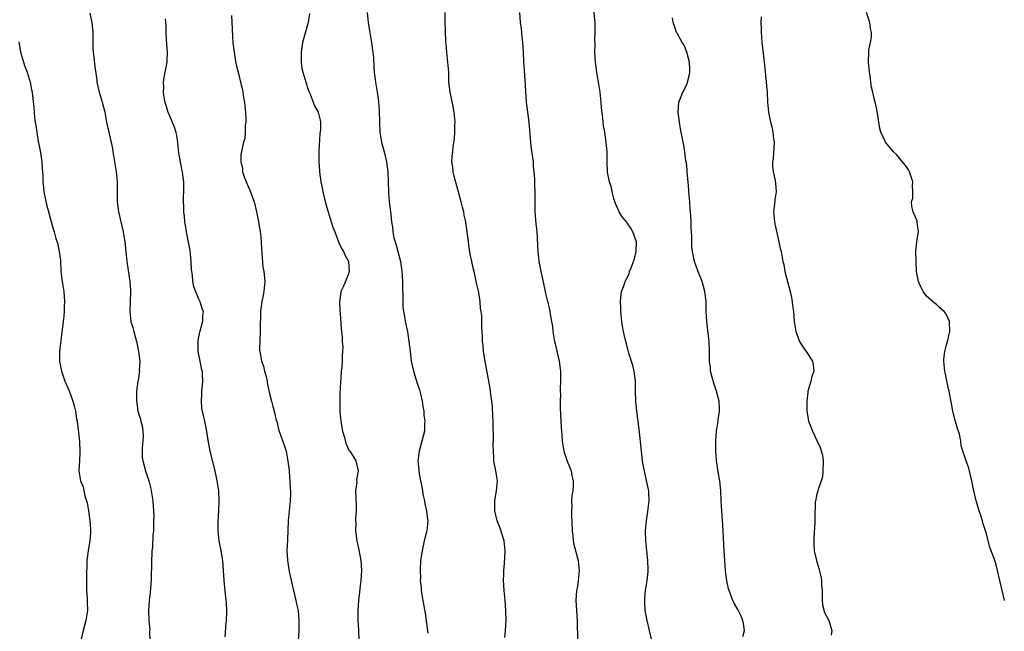
# Model space of a CAD drawing. Units: inches. Extents: x 2538000 to 2541000, y 1554000 to 1557000.
# Drawn here: x 2539829 to 2540027, y 1555867 to 1555990 of the extents above; entities that cross this region are included whole.
import ezdxf

# ---------------------------------------------------------------- set-up
doc = ezdxf.new("R2010")
doc.units = ezdxf.units.IN
doc.header["$MEASUREMENT"] = 0
doc.layers.add('LD25381554_10ft', color=253, linetype='Continuous')

msp = doc.modelspace()

# ---------------------------------------------------------------- linework, layer by layer
at = {"layer": 'LD25381554_10ft'}
for points, elevation in [([(2539955.95, 1555865), (2539954.97, 1555868.97), (2539954.62, 1555871), (2539954.55, 1555872.55), (2539954.51, 1555873), (2539954.52, 1555873.48), (2539954.67, 1555875), (2539954.99, 1555876.99), (2539955.2, 1555878.8), (2539955.2, 1555879), (2539955.18, 1555879.18), (2539955.15, 1555881), (2539954.92, 1555883), (2539954.72, 1555885), (2539954.7, 1555887), (2539954.84, 1555889), (2539955.11, 1555890.89), (2539955.37, 1555893), (2539955.34, 1555894.66), (2539955.32, 1555895), (2539955.26, 1555895.26), (2539954.9, 1555897.1), (2539954.44, 1555899), (2539954.22, 1555900.22), (2539954.09, 1555901), (2539953.85, 1555903), (2539953.39, 1555907.39), (2539952.96, 1555911), (2539952.76, 1555913), (2539952.68, 1555915), (2539952.63, 1555916.63), (2539952.63, 1555917), (2539952.38, 1555919), (2539952.13, 1555920.13), (2539951.34, 1555922.66), (2539951.2, 1555923.2), (2539950.7, 1555925), (2539950.38, 1555926.38), (2539950.25, 1555927), (2539950.06, 1555928.06), (2539949.92, 1555929), (2539949.72, 1555931), (2539949.71, 1555931.71), (2539949.64, 1555933), (2539949.75, 1555933.75), (2539949.85, 1555935), (2539950.36, 1555936.36), (2539950.56, 1555937), (2539950.71, 1555937.29), (2539951, 1555937.73), (2539951.37, 1555938.63), (2539951.48, 1555939), (2539951.76, 1555939.76), (2539952.26, 1555941), (2539952.43, 1555941.57), (2539952.82, 1555943), (2539952.83, 1555945), (2539952.14, 1555947), (2539951.73, 1555947.73), (2539951, 1555948.8), (2539950.9, 1555948.9), (2539950.01, 1555950.01), (2539949.36, 1555951), (2539948.65, 1555952.65), (2539948.33, 1555953.67), (2539947.98, 1555955), (2539947.85, 1555955.85), (2539947.42, 1555957), (2539947.03, 1555958.97), (2539946.96, 1555961), (2539946.95, 1555963), (2539946.78, 1555965), (2539946.48, 1555967), (2539946.27, 1555968.27), (2539946.18, 1555969), (2539946.12, 1555969.88), (2539945.84, 1555971.84), (2539945.77, 1555973), (2539945.54, 1555975), (2539945.22, 1555977), (2539944.88, 1555979), (2539944.64, 1555981), (2539944.53, 1555983), (2539944.55, 1555984.55), (2539944.53, 1555985.47), (2539944.59, 1555987), (2539944.57, 1555988.57), (2539944.55, 1555989), (2539944.51, 1555989.49), (2539944.22, 1555992.22)], 8570), ([(2539843.16, 1555990.84), (2539843.61, 1555989), (2539843.73, 1555987.73), (2539843.78, 1555987), (2539843.78, 1555986.22), (2539843.76, 1555985), (2539843.79, 1555983.79), (2539843.84, 1555983), (2539843.97, 1555982.03), (2539844.16, 1555980.16), (2539844.57, 1555977.43), (2539844.62, 1555977), (2539845.03, 1555975.03), (2539845.63, 1555973), (2539846.17, 1555971), (2539846.56, 1555969), (2539846.98, 1555967), (2539847.72, 1555963.73), (2539847.81, 1555963), (2539848.47, 1555959), (2539848.68, 1555957), (2539848.69, 1555956.69), (2539848.66, 1555953.34), (2539848.67, 1555953), (2539848.91, 1555951), (2539849.86, 1555947), (2539850.2, 1555945), (2539850.62, 1555941), (2539851.24, 1555937), (2539851.34, 1555935.34), (2539851.35, 1555935), (2539851.19, 1555931), (2539851.43, 1555929), (2539851.81, 1555927.81), (2539851.98, 1555927), (2539852.32, 1555925.68), (2539852.54, 1555925), (2539852.97, 1555923), (2539853.2, 1555921), (2539853.11, 1555919.11), (2539853.12, 1555919), (2539852.85, 1555917.15), (2539852.81, 1555917), (2539852.57, 1555915), (2539852.52, 1555913.48), (2539852.55, 1555913), (2539852.64, 1555912.64), (2539852.83, 1555911), (2539853, 1555910.41), (2539853.36, 1555909.36), (2539853.41, 1555909), (2539853.72, 1555907.72), (2539853.82, 1555907), (2539853.87, 1555906.13), (2539853.85, 1555905), (2539853.66, 1555903.66), (2539853.7, 1555903), (2539853.7, 1555901.7), (2539853.83, 1555901), (2539854.36, 1555899), (2539854.99, 1555897), (2539855.42, 1555895.42), (2539855.52, 1555895), (2539855.81, 1555893), (2539855.87, 1555891.87), (2539855.94, 1555891), (2539856, 1555890), (2539855.99, 1555889), (2539855.94, 1555887), (2539855.83, 1555886.17), (2539855.73, 1555883.73), (2539855.63, 1555883), (2539855.59, 1555882.41), (2539855.53, 1555881), (2539855.47, 1555877), (2539855.31, 1555874.69), (2539855.1, 1555873), (2539854.95, 1555871), (2539855.02, 1555869), (2539855.19, 1555867.19), (2539855.17, 1555866.83), (2539855.24, 1555865)], 8640), ([(2539858.31, 1555989.69), (2539858.4, 1555988.4), (2539858.44, 1555987), (2539858.55, 1555984.55), (2539858.67, 1555983), (2539858.63, 1555981.37), (2539858.61, 1555981), (2539858.24, 1555979), (2539858.03, 1555977.97), (2539857.92, 1555977), (2539857.97, 1555975.97), (2539857.92, 1555975), (2539858.04, 1555973.96), (2539858.22, 1555973), (2539858.42, 1555972.42), (2539858.82, 1555971), (2539859, 1555970.57), (2539859.71, 1555969), (2539860.07, 1555968.07), (2539860.43, 1555967), (2539860.78, 1555965), (2539860.79, 1555964.79), (2539861, 1555962.85), (2539861.31, 1555961), (2539861.58, 1555959.58), (2539861.74, 1555959), (2539861.86, 1555957.86), (2539861.99, 1555957), (2539861.97, 1555955), (2539861.93, 1555954.07), (2539861.91, 1555953), (2539862, 1555952), (2539861.98, 1555951), (2539862.14, 1555950.14), (2539862.17, 1555949), (2539862.34, 1555948.34), (2539862.49, 1555947), (2539862.93, 1555944.93), (2539863.25, 1555943.25), (2539863.47, 1555941), (2539863.52, 1555939.52), (2539863.58, 1555939), (2539863.69, 1555938.31), (2539863.79, 1555937), (2539864, 1555936), (2539864.35, 1555935), (2539865, 1555933.51), (2539865.24, 1555933), (2539865.66, 1555931.66), (2539865.9, 1555931), (2539865.79, 1555930.21), (2539865.76, 1555929), (2539865.34, 1555927.34), (2539865.23, 1555927), (2539865.18, 1555926.82), (2539864.85, 1555925.15), (2539864.83, 1555925), (2539864.83, 1555923), (2539865.23, 1555921), (2539865.55, 1555919.55), (2539865.69, 1555919), (2539865.73, 1555918.27), (2539865.78, 1555917), (2539865.63, 1555915.63), (2539865.58, 1555915), (2539865.6, 1555914.4), (2539865.49, 1555913), (2539865.61, 1555911.61), (2539865.72, 1555911), (2539866.16, 1555909), (2539866.32, 1555908.32), (2539866.57, 1555907), (2539866.86, 1555905.14), (2539867, 1555904.42), (2539867.24, 1555903), (2539868.28, 1555899), (2539868.68, 1555897), (2539868.97, 1555895), (2539869.09, 1555893), (2539869.02, 1555891), (2539868.88, 1555888.88), (2539868.84, 1555887), (2539869.04, 1555885), (2539869.39, 1555883.39), (2539869.77, 1555881), (2539869.94, 1555879), (2539870, 1555877.99), (2539870.07, 1555877), (2539870.41, 1555873.59), (2539870.49, 1555873), (2539870.52, 1555872.52), (2539870.6, 1555871), (2539870.58, 1555870.58), (2539870.54, 1555869), (2539870.49, 1555868.48), (2539870.28, 1555865.72)], 8630), ([(2539871.61, 1555990.39), (2539871.65, 1555989), (2539871.74, 1555987.74), (2539871.81, 1555986.19), (2539871.9, 1555985), (2539872.11, 1555983), (2539872.35, 1555981.65), (2539872.52, 1555980.52), (2539873, 1555978.73), (2539873.43, 1555977), (2539873.73, 1555975.73), (2539873.88, 1555975), (2539874.03, 1555973.96), (2539874.2, 1555973), (2539874.25, 1555972.25), (2539874.39, 1555971), (2539874.49, 1555969.51), (2539874.46, 1555969), (2539874.36, 1555968.36), (2539874.36, 1555967), (2539874.26, 1555965.74), (2539874.04, 1555965), (2539873.49, 1555962.51), (2539873.48, 1555961), (2539873.81, 1555959.81), (2539873.82, 1555959), (2539874.2, 1555957.8), (2539874.52, 1555957), (2539875, 1555955.91), (2539875.31, 1555955.31), (2539876.15, 1555953), (2539876.61, 1555951), (2539877.02, 1555949), (2539877.3, 1555947.3), (2539877.37, 1555947), (2539877.43, 1555946.57), (2539877.56, 1555945), (2539877.61, 1555943.61), (2539877.73, 1555941.73), (2539877.92, 1555939.92), (2539878.09, 1555939), (2539878.24, 1555937.76), (2539878.27, 1555937), (2539878.08, 1555935), (2539877.89, 1555933.89), (2539877.68, 1555933), (2539877.51, 1555931.51), (2539877.42, 1555931), (2539877.36, 1555927.36), (2539877.38, 1555927), (2539877.27, 1555925.27), (2539877.25, 1555923.25), (2539877.27, 1555923), (2539877.64, 1555921), (2539878, 1555920), (2539878.24, 1555919), (2539878.4, 1555918.4), (2539878.73, 1555917), (2539878.75, 1555916.75), (2539879.09, 1555915.09), (2539879.17, 1555914.83), (2539879.6, 1555913), (2539879.9, 1555911.9), (2539880.18, 1555911), (2539880.53, 1555909.47), (2539880.75, 1555908.75), (2539881, 1555907.66), (2539881.18, 1555907), (2539882.2, 1555904.2), (2539882.55, 1555903), (2539882.94, 1555900.94), (2539883.15, 1555899.14), (2539883.15, 1555898.85), (2539883.29, 1555897), (2539883.35, 1555895.35), (2539883.41, 1555895), (2539883.44, 1555894.56), (2539883.39, 1555893), (2539883, 1555889), (2539882.81, 1555885.19), (2539882.73, 1555883), (2539882.81, 1555881.19), (2539882.82, 1555881), (2539883.2, 1555878.8), (2539883.85, 1555875.85), (2539884.54, 1555873), (2539884.61, 1555872.61), (2539884.96, 1555871), (2539885.13, 1555869), (2539885.1, 1555866.9), (2539884.95, 1555865)], 8620), ([(2539887.24, 1555990.76), (2539886.99, 1555989), (2539886.1, 1555985.9), (2539885.86, 1555985), (2539885.58, 1555983), (2539885.58, 1555981.58), (2539885.61, 1555981), (2539885.75, 1555979.75), (2539885.93, 1555979), (2539886.35, 1555977.65), (2539886.53, 1555977), (2539887, 1555975.55), (2539887.14, 1555975.14), (2539887.4, 1555974.6), (2539888.02, 1555973), (2539888.29, 1555972.29), (2539889.01, 1555971), (2539889.39, 1555969.39), (2539889.44, 1555969), (2539889.47, 1555967.47), (2539889.31, 1555966.69), (2539889.13, 1555963.13), (2539889.1, 1555962.9), (2539889.1, 1555961), (2539889.23, 1555959.23), (2539889.24, 1555959), (2539889.54, 1555957), (2539889.81, 1555955.81), (2539889.96, 1555955), (2539890.54, 1555952.54), (2539890.99, 1555950.99), (2539891.61, 1555949), (2539891.91, 1555947.91), (2539892.31, 1555947), (2539893.1, 1555945), (2539893.65, 1555943.65), (2539894.07, 1555943), (2539894.35, 1555942.35), (2539895, 1555941.17), (2539895.07, 1555941), (2539895.19, 1555939), (2539895, 1555938.36), (2539894.05, 1555936.05), (2539893.57, 1555935), (2539893.35, 1555933.35), (2539893.28, 1555933), (2539893.37, 1555931), (2539893.43, 1555930.57), (2539893.62, 1555927.62), (2539893.7, 1555927), (2539893.81, 1555925.81), (2539893.84, 1555925), (2539893.92, 1555923.92), (2539893.9, 1555923), (2539893.84, 1555922.16), (2539893.83, 1555921), (2539893.72, 1555919.72), (2539893.63, 1555919), (2539893.51, 1555917.51), (2539893.45, 1555917), (2539893.38, 1555915.38), (2539893.34, 1555914.66), (2539893.32, 1555913), (2539893.36, 1555911), (2539893.49, 1555909.49), (2539893.52, 1555909), (2539893.73, 1555907.73), (2539893.87, 1555907), (2539894.28, 1555905.72), (2539894.55, 1555904.55), (2539895.18, 1555903.18), (2539895.34, 1555903), (2539895.95, 1555902.05), (2539896.52, 1555901), (2539897.01, 1555899.01), (2539896.7, 1555897.3), (2539896.72, 1555896.72), (2539896.51, 1555895), (2539896.52, 1555893.48), (2539896.57, 1555893), (2539896.59, 1555892.59), (2539896.59, 1555891), (2539896.51, 1555889.49), (2539896.5, 1555889), (2539896.52, 1555888.52), (2539896.5, 1555887), (2539896.75, 1555885), (2539897.14, 1555883.14), (2539897.54, 1555881), (2539897.68, 1555879), (2539897.58, 1555877), (2539897.35, 1555875.35), (2539897.31, 1555874.69), (2539897.06, 1555873), (2539896.93, 1555871), (2539896.98, 1555869), (2539897.11, 1555867.11), (2539897.1, 1555866.9), (2539897.18, 1555865)], 8610), ([(2539898.83, 1555991), (2539899.02, 1555989), (2539899.32, 1555987.32), (2539899.34, 1555987), (2539899.4, 1555986.6), (2539899.69, 1555985), (2539899.82, 1555983.82), (2539899.96, 1555983), (2539900.07, 1555981.93), (2539900.13, 1555980.13), (2539900.23, 1555979), (2539900.43, 1555977.57), (2539900.48, 1555977), (2539900.82, 1555975), (2539901.1, 1555973.1), (2539901.24, 1555971.24), (2539901.27, 1555969), (2539901.38, 1555967), (2539901.73, 1555965), (2539902.23, 1555963), (2539902.69, 1555961), (2539902.96, 1555959), (2539903.04, 1555957), (2539903.08, 1555955.08), (2539903.11, 1555954.89), (2539903.26, 1555953), (2539903.52, 1555951), (2539903.55, 1555950.45), (2539903.74, 1555949), (2539903.93, 1555947.93), (2539903.98, 1555947), (2539904.2, 1555945.8), (2539904.41, 1555945), (2539904.57, 1555944.57), (2539905.49, 1555941), (2539905.8, 1555939), (2539905.87, 1555938.13), (2539905.94, 1555937), (2539905.92, 1555935.92), (2539906.01, 1555933.99), (2539905.96, 1555933), (2539905.99, 1555931.99), (2539906.09, 1555931), (2539906.36, 1555929.64), (2539906.46, 1555929), (2539906.91, 1555927), (2539907, 1555926.45), (2539907.21, 1555925), (2539907.42, 1555923), (2539907.68, 1555921), (2539908.11, 1555919), (2539908.8, 1555916.8), (2539909.3, 1555915.3), (2539909.53, 1555914.47), (2539909.88, 1555913), (2539909.96, 1555911.96), (2539910.19, 1555911), (2539910.17, 1555910.17), (2539910.4, 1555909), (2539910.31, 1555908.31), (2539910.31, 1555907), (2539909.81, 1555905), (2539909.24, 1555903), (2539909, 1555901), (2539909.17, 1555899.17), (2539909.18, 1555898.82), (2539909.54, 1555897), (2539909.79, 1555895.79), (2539910.06, 1555894.06), (2539910.31, 1555893), (2539910.38, 1555892.38), (2539910.75, 1555891), (2539910.76, 1555890.76), (2539911.02, 1555889), (2539910.78, 1555887), (2539910.72, 1555886.72), (2539910.28, 1555885), (2539909.84, 1555883), (2539909.74, 1555882.26), (2539909.54, 1555881), (2539909.43, 1555879), (2539909.5, 1555877.5), (2539909.49, 1555877), (2539909.64, 1555875.64), (2539909.69, 1555875), (2539910, 1555873), (2539910.45, 1555870.45), (2539911, 1555866.43)], 8600), ([(2539926.43, 1555865.57), (2539926.56, 1555867), (2539926.68, 1555869), (2539926.65, 1555871), (2539926.5, 1555873), (2539926.3, 1555875), (2539926.19, 1555877), (2539926.25, 1555878.25), (2539926.26, 1555879), (2539926.41, 1555880.41), (2539926.54, 1555883), (2539926.29, 1555885), (2539925.52, 1555887.52), (2539924.94, 1555889), (2539924.44, 1555891), (2539924.47, 1555892.47), (2539924.44, 1555893), (2539924.51, 1555893.49), (2539924.8, 1555895), (2539924.95, 1555897), (2539924.64, 1555899), (2539924.37, 1555900.37), (2539924.27, 1555901), (2539924.25, 1555901.75), (2539924.14, 1555903), (2539924.1, 1555904.1), (2539924.2, 1555905.8), (2539924.11, 1555908.11), (2539924.1, 1555909), (2539924.05, 1555909.95), (2539923.98, 1555911.98), (2539923.86, 1555913), (2539923.64, 1555914.36), (2539923.52, 1555915.53), (2539922.49, 1555921), (2539922.18, 1555923), (2539922.11, 1555924.11), (2539921.99, 1555925), (2539921.94, 1555926.06), (2539921.92, 1555927), (2539921.86, 1555927.86), (2539921.83, 1555930.17), (2539921.71, 1555931), (2539921.58, 1555931.58), (2539921.48, 1555933), (2539921.21, 1555934.79), (2539920.76, 1555936.76), (2539920.72, 1555937), (2539920.26, 1555939), (2539920.05, 1555940.05), (2539919.82, 1555941), (2539919.52, 1555942.48), (2539919.43, 1555943), (2539919.38, 1555943.38), (2539919.13, 1555945), (2539918.9, 1555947), (2539918.6, 1555949), (2539918.31, 1555950.31), (2539918.19, 1555951), (2539917.93, 1555951.93), (2539917.69, 1555953), (2539916.67, 1555956.67), (2539916.4, 1555957.6), (2539916.08, 1555959), (2539916.02, 1555960.02), (2539915.84, 1555961), (2539915.89, 1555962.11), (2539915.98, 1555963), (2539916.11, 1555964.11), (2539916.36, 1555965.64), (2539916.44, 1555967), (2539916.44, 1555968.44), (2539916.46, 1555969), (2539916.31, 1555971), (2539916.1, 1555972.1), (2539915.45, 1555975), (2539915.23, 1555977), (2539915.18, 1555979), (2539915.03, 1555981), (2539914.79, 1555983), (2539914.67, 1555984.67), (2539914.61, 1555985), (2539914.58, 1555985.42), (2539914.52, 1555987), (2539914.47, 1555989.53), (2539914.48, 1555991)], 8590), ([(2539929.41, 1555991), (2539929.5, 1555989), (2539929.73, 1555987.73), (2539929.82, 1555987), (2539929.88, 1555986.12), (2539930.02, 1555985), (2539930.08, 1555984.08), (2539930.09, 1555983), (2539930.18, 1555981), (2539930.24, 1555980.24), (2539930.49, 1555977.51), (2539930.74, 1555973), (2539930.96, 1555971), (2539931.25, 1555969), (2539931.49, 1555966.51), (2539931.58, 1555965), (2539931.73, 1555963.73), (2539932.11, 1555961), (2539932.16, 1555960.16), (2539932.29, 1555959), (2539932.41, 1555957.59), (2539932.4, 1555956.4), (2539932.49, 1555955), (2539932.45, 1555953), (2539932.48, 1555952.48), (2539932.46, 1555951), (2539932.58, 1555949.42), (2539932.68, 1555948.68), (2539932.84, 1555947), (2539933.04, 1555943), (2539933.28, 1555941), (2539933.69, 1555939), (2539933.86, 1555938.14), (2539934.3, 1555936.3), (2539934.53, 1555935), (2539934.62, 1555934.62), (2539934.98, 1555933), (2539935.39, 1555931.39), (2539935.54, 1555930.46), (2539935.82, 1555929), (2539935.98, 1555927.98), (2539936.09, 1555927), (2539936.41, 1555925), (2539936.51, 1555924.51), (2539937.32, 1555921), (2539937.59, 1555919), (2539937.63, 1555917), (2539937.57, 1555915.57), (2539937.57, 1555915), (2539937.6, 1555914.4), (2539937.54, 1555913), (2539937.53, 1555911.53), (2539937.64, 1555910.36), (2539937.68, 1555909), (2539937.74, 1555907.74), (2539937.85, 1555906.15), (2539937.96, 1555905), (2539938.3, 1555903), (2539938.94, 1555900.94), (2539939.74, 1555899), (2539939.91, 1555898.09), (2539940.17, 1555897), (2539940.17, 1555896.17), (2539940.08, 1555895), (2539939.92, 1555894.08), (2539939.85, 1555893), (2539939.86, 1555891.86), (2539939.79, 1555891), (2539939.79, 1555890.21), (2539939.96, 1555887), (2539940.11, 1555885.89), (2539940.16, 1555885), (2539940.26, 1555884.26), (2539941.15, 1555881), (2539941.35, 1555879), (2539941.19, 1555877), (2539941, 1555875.79), (2539940.85, 1555875), (2539940.69, 1555873), (2539940.8, 1555871), (2539940.96, 1555868.95), (2539941.04, 1555865)], 8580), ([(2539974.22, 1555865.78), (2539974.5, 1555867), (2539974.36, 1555868.36), (2539974.21, 1555869), (2539973.87, 1555869.87), (2539973.2, 1555871.2), (2539972.48, 1555872.48), (2539972.21, 1555873), (2539971.75, 1555874.25), (2539971.44, 1555875), (2539971.33, 1555875.33), (2539970.98, 1555876.98), (2539970.73, 1555879), (2539970.56, 1555881), (2539970.43, 1555883), (2539970.18, 1555888.19), (2539970.11, 1555889), (2539970.05, 1555890.05), (2539969.95, 1555891), (2539969.92, 1555891.92), (2539969.85, 1555893), (2539969.76, 1555895), (2539969.55, 1555897), (2539969.27, 1555898.73), (2539968.91, 1555901.09), (2539968.76, 1555903), (2539968.77, 1555905), (2539968.92, 1555907), (2539969.25, 1555909), (2539969.27, 1555909.27), (2539969.53, 1555911), (2539969.49, 1555911.49), (2539969.45, 1555913), (2539968.92, 1555915), (2539968.44, 1555916.44), (2539967.99, 1555918.01), (2539967.74, 1555919), (2539967.7, 1555919.7), (2539967.52, 1555921), (2539967.49, 1555922.51), (2539967.51, 1555923), (2539967.41, 1555925), (2539967.16, 1555927.16), (2539966.99, 1555929), (2539966.87, 1555931), (2539966.81, 1555933), (2539966.6, 1555935), (2539966.05, 1555937), (2539965.17, 1555939.17), (2539964.52, 1555941), (2539964.08, 1555943), (2539963.98, 1555943.98), (2539963.93, 1555945), (2539963.94, 1555946.06), (2539963.88, 1555947), (2539963.81, 1555947.81), (2539963.81, 1555949), (2539963.77, 1555950.23), (2539963.63, 1555951.63), (2539963.55, 1555953), (2539963.38, 1555955), (2539963.38, 1555955.38), (2539963.22, 1555957), (2539963.04, 1555958.96), (2539963.05, 1555959.05), (2539963, 1555959.42), (2539962.88, 1555960.88), (2539962.78, 1555961.22), (2539962.56, 1555963), (2539962.38, 1555964.38), (2539962.2, 1555965), (2539961.68, 1555967.68), (2539961.48, 1555969), (2539961.25, 1555971), (2539961.36, 1555973), (2539961.85, 1555974.15), (2539962.14, 1555975), (2539963, 1555976.69), (2539963.11, 1555977), (2539963.48, 1555978.52), (2539963.54, 1555979), (2539963.56, 1555979.56), (2539963.51, 1555981), (2539962.99, 1555983), (2539962.41, 1555984.41), (2539962.05, 1555985), (2539961, 1555986.82), (2539960.91, 1555987), (2539960.43, 1555988.43), (2539960.25, 1555989), (2539960.1, 1555989.9)], 8560), ([(2539977.89, 1555990.11), (2539977.78, 1555989), (2539977.84, 1555987.84), (2539977.85, 1555987), (2539977.93, 1555986.07), (2539978.03, 1555985), (2539978.39, 1555981.61), (2539978.52, 1555980.52), (2539978.89, 1555977), (2539979.06, 1555974.94), (2539979.16, 1555973), (2539979.33, 1555971), (2539979.72, 1555969), (2539980.03, 1555968.03), (2539980.24, 1555967), (2539980.37, 1555965.63), (2539980.48, 1555965), (2539980.28, 1555961.72), (2539980.16, 1555961), (2539980.13, 1555960.13), (2539980.28, 1555959), (2539980.69, 1555957.31), (2539980.76, 1555956.76), (2539980.9, 1555955), (2539980.62, 1555953.38), (2539980.54, 1555952.54), (2539980.34, 1555951), (2539980.52, 1555949), (2539980.59, 1555948.59), (2539981.43, 1555945), (2539981.66, 1555943.66), (2539981.86, 1555943), (2539982.24, 1555941), (2539982.4, 1555940.4), (2539982.63, 1555939), (2539983.14, 1555937), (2539983.69, 1555935), (2539983.88, 1555934.12), (2539984.11, 1555933), (2539984.18, 1555932.18), (2539984.35, 1555931), (2539984.5, 1555929), (2539984.81, 1555927), (2539985, 1555926.43), (2539985.59, 1555925), (2539986.12, 1555924.12), (2539986.91, 1555923), (2539988.15, 1555921), (2539988.28, 1555920.28), (2539988.41, 1555919), (2539988.05, 1555917.95), (2539987.83, 1555917), (2539987.26, 1555915), (2539987.25, 1555914.75), (2539987.03, 1555913), (2539987.04, 1555911.04), (2539987.36, 1555909), (2539987.87, 1555907.87), (2539988.14, 1555907), (2539989.08, 1555905), (2539989.72, 1555903.72), (2539990.15, 1555902.15), (2539990.31, 1555901), (2539990.27, 1555899), (2539990.15, 1555897.85), (2539989.9, 1555897), (2539989.28, 1555895.28), (2539989.23, 1555895), (2539989, 1555894.06), (2539988.83, 1555893.17), (2539988.75, 1555893), (2539988.74, 1555892.74), (2539988.64, 1555889.36), (2539988.66, 1555888.66), (2539988.42, 1555885.58), (2539988.42, 1555885), (2539988.46, 1555884.46), (2539988.53, 1555883), (2539988.96, 1555881), (2539989.45, 1555879.45), (2539989.83, 1555877.83), (2539989.97, 1555877), (2539990.01, 1555876.01), (2539990.08, 1555875), (2539990.14, 1555873.86), (2539990.09, 1555873), (2539990.16, 1555872.16), (2539990.6, 1555870.6), (2539991, 1555869.89), (2539991.43, 1555869), (2539992.07, 1555867), (2539991.93, 1555866.07)], 8550), ([(2540026.68, 1555873), (2540025.79, 1555877), (2540025.32, 1555879), (2540025, 1555880.17), (2540024.81, 1555880.81), (2540024.6, 1555881.4), (2540024.02, 1555883), (2540023.73, 1555883.73), (2540023, 1555886.61), (2540022.89, 1555887), (2540022.42, 1555888.42), (2540022.28, 1555889), (2540021.95, 1555890.05), (2540021.62, 1555891), (2540021.45, 1555891.45), (2540020.98, 1555892.98), (2540020.51, 1555895), (2540020.26, 1555896.26), (2540020.17, 1555897), (2540019.88, 1555898.12), (2540019.55, 1555899.55), (2540018.99, 1555901), (2540018.32, 1555903), (2540018.03, 1555904.03), (2540017.91, 1555905), (2540017.64, 1555906.36), (2540017.45, 1555907), (2540017.32, 1555907.32), (2540016.89, 1555908.89), (2540016.35, 1555911), (2540016.12, 1555912.12), (2540015.59, 1555915), (2540015.48, 1555915.47), (2540015, 1555917.75), (2540014.76, 1555918.76), (2540014.73, 1555919), (2540014.52, 1555921), (2540014.55, 1555921.45), (2540014.72, 1555923), (2540015, 1555924.01), (2540015.25, 1555925), (2540015.57, 1555926.43), (2540015.72, 1555927), (2540015.64, 1555929), (2540015, 1555930.49), (2540014.61, 1555931), (2540013.75, 1555931.75), (2540013, 1555932.45), (2540012.65, 1555932.65), (2540011, 1555934.16), (2540010.38, 1555935), (2540009.92, 1555935.92), (2540009.43, 1555937), (2540009.04, 1555939.04), (2540008.95, 1555941), (2540008.9, 1555943), (2540009.11, 1555945), (2540009.38, 1555946.62), (2540009.41, 1555947), (2540009.38, 1555947.38), (2540009.2, 1555949), (2540009.15, 1555949.15), (2540008.36, 1555951), (2540008.08, 1555952.08), (2540008.05, 1555953), (2540008.28, 1555953.72), (2540008.33, 1555955), (2540008.25, 1555956.25), (2540008.32, 1555957), (2540007.99, 1555958.01), (2540007.64, 1555959), (2540007.42, 1555959.42), (2540007, 1555960.01), (2540006.22, 1555961), (2540005, 1555962.47), (2540004.41, 1555963), (2540003.8, 1555963.8), (2540002.79, 1555965), (2540001.88, 1555967), (2540001.71, 1555967.71), (2540001.16, 1555971.16), (2540000.79, 1555972.79), (2540000.64, 1555973.37), (2540000.25, 1555975), (2540000.03, 1555976.03), (2539999.87, 1555977), (2539999.71, 1555978.29), (2539999.59, 1555979), (2539999.39, 1555981), (2539999.45, 1555983), (2539999.5, 1555983.5), (2539999.81, 1555985), (2539999.98, 1555986.02), (2539999.98, 1555987), (2539999.81, 1555987.81), (2539999.67, 1555989), (2539998.99, 1555990.99)], 8540), ([(2539828.92, 1555985.08), (2539829.3, 1555983), (2539829.68, 1555981.68), (2539830.15, 1555980.15), (2539830.6, 1555979), (2539831.2, 1555977), (2539831.48, 1555975.48), (2539831.59, 1555975), (2539831.65, 1555974.35), (2539831.95, 1555971.94), (2539831.99, 1555971), (2539832.11, 1555969.89), (2539832.22, 1555969), (2539832.34, 1555968.34), (2539832.53, 1555967), (2539832.84, 1555965.16), (2539833.22, 1555963.22), (2539833.55, 1555961), (2539833.62, 1555959.62), (2539833.7, 1555959), (2539833.76, 1555958.24), (2539833.78, 1555957), (2539833.88, 1555955.88), (2539833.98, 1555955), (2539834.48, 1555952.48), (2539835, 1555950.55), (2539835.77, 1555947.77), (2539836.01, 1555947), (2539836.39, 1555945.61), (2539836.69, 1555944.69), (2539837.04, 1555943.04), (2539837.31, 1555941.31), (2539837.31, 1555941), (2539837.39, 1555939.39), (2539837.39, 1555939), (2539837.6, 1555937), (2539837.95, 1555935), (2539838.13, 1555933), (2539838.06, 1555932.06), (2539838.03, 1555931), (2539837.94, 1555930.06), (2539837.8, 1555929), (2539837.1, 1555923), (2539837.09, 1555921), (2539837.47, 1555919), (2539838.2, 1555917), (2539839.05, 1555915.05), (2539839.79, 1555913), (2539840.05, 1555912.05), (2539840.31, 1555911), (2539840.54, 1555909.46), (2539840.63, 1555909), (2539841.11, 1555905), (2539841.21, 1555902.79), (2539841.09, 1555901), (2539841, 1555899), (2539841.34, 1555897), (2539841.83, 1555895.83), (2539841.97, 1555895), (2539842.24, 1555893.76), (2539842.51, 1555893), (2539842.62, 1555892.62), (2539842.9, 1555891), (2539843.2, 1555889), (2539843.3, 1555887.3), (2539843.34, 1555887), (2539843.35, 1555886.65), (2539843.19, 1555885), (2539843, 1555883.83), (2539842.83, 1555883), (2539842.6, 1555881), (2539842.51, 1555877.49), (2539842.52, 1555875), (2539842.66, 1555873.34), (2539842.66, 1555872.66), (2539842.73, 1555871), (2539842.41, 1555869), (2539841.83, 1555867), (2539841.37, 1555865)], 8650)]:
    msp.add_lwpolyline(points, dxfattribs=dict(at, elevation=elevation))

doc.saveas('drawing.dxf')
